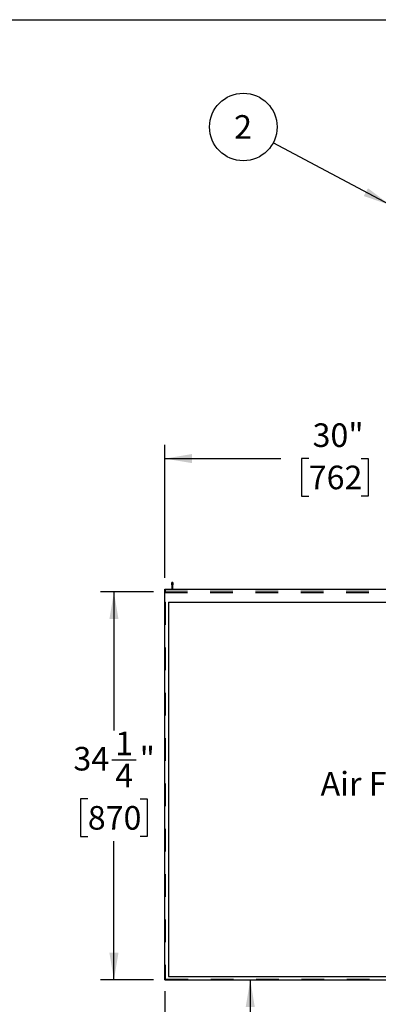
# Model space of a CAD drawing. Units: inches. Extents: x 0.3 to 10.6, y 0.4 to 8.2.
# Drawn here: x 6 to 7.6, y 3.9 to 8.2 of the extents above; entities that cross this region are included whole.
import ezdxf

# ---------------------------------------------------------------- set-up
doc = ezdxf.new("R2010")
doc.units = ezdxf.units.IN
doc.header["$MEASUREMENT"] = 0
doc.linetypes.add('HIDDEN', pattern=[0.075, 0.05, -0.025])
doc.layers.add('REF00BDR', color=5, linetype='Continuous')
doc.layers.add('SLD-0', color=179, linetype='Continuous')
doc.styles.add('SLDTEXTSTYLE0', font='TXT', dxfattribs={"width": 0.7})
doc.styles.add('SLDTEXTSTYLE1', font='TXT', dxfattribs={"width": 0.75})
doc.dimstyles.new('SLDDIMSTYLE0', dxfattribs={"dimtxt": 0.104167, "dimasz": 0.12, "dimexe": 0, "dimexo": 0.0625, "dimgap": 0.026042, "dimtad": 0, "dimtih": 1, "dimtoh": 1, "dimdec": 6, "dimlfac": 20, "dimrnd": 1e-09, "dimzin": 12, "dimdsep": 46, "dimlunit": 5, "dimtxsty": 'SLDTEXTSTYLE1', "dimsah": 1, "dimcen": 0.09, "dimadec": 0, "dimazin": 3, "dimtfac": 1, "dimtdec": 3, "dimtofl": 0, "dimtmove": 0, "dimatfit": 3, "dimfxl": 1, "dimfrac": 2, "dimtolj": 1, "dimtzin": 12, "dimarcsym": 0})
doc.dimstyles.new('SLDDIMSTYLE2', dxfattribs={"dimtxt": 0.18, "dimasz": 0.12, "dimexe": 0, "dimexo": 0.0625, "dimgap": 0, "dimtad": 0, "dimtih": 1, "dimtoh": 1, "dimdec": 0, "dimrnd": 1e-09, "dimzin": 0, "dimdsep": 46, "dimlunit": 5, "dimtxsty": 'Standard', "dimsah": 1, "dimcen": 0.09, "dimadec": 0, "dimazin": 0, "dimtfac": 0.12, "dimtdec": 0, "dimtofl": 0, "dimtmove": 0, "dimatfit": 3, "dimfxl": 1, "dimfrac": 2, "dimtolj": 1, "dimtzin": 0, "dimarcsym": 0})
doc.dimstyles.new('SLDDIMSTYLE3', dxfattribs={"dimtxt": 0.104167, "dimasz": 0.12, "dimexe": 0, "dimexo": 0.0625, "dimgap": 0.026042, "dimtad": 0, "dimtih": 1, "dimtoh": 1, "dimdec": 3, "dimlfac": 20, "dimrnd": 1e-09, "dimzin": 12, "dimdsep": 46, "dimlunit": 5, "dimtxsty": 'SLDTEXTSTYLE1', "dimsah": 1, "dimcen": 0.09, "dimadec": 0, "dimazin": 3, "dimtfac": 1, "dimtdec": 3, "dimtofl": 0, "dimtmove": 0, "dimatfit": 3, "dimfxl": 1, "dimfrac": 2, "dimtolj": 1, "dimtzin": 12, "dimarcsym": 0})

# ---------------------------------------------------------------- blocks, each defined once
blk = doc.blocks.new('_D_3')
at = {"layer": 'SLD-0'}
for p, q in [((6.6399, 5.7638), (6.6399, 6.3502)), ((8.1399, 5.8545), (8.1399, 6.3502)), ((6.6399, 6.2902), (7.1516, 6.2902)), ((7.2745, 6.2902), (7.2428, 6.2902)), ((7.2428, 6.2902), (7.2428, 6.1247)), ((7.5054, 6.2902), (7.5371, 6.2902)), ((7.5371, 6.2902), (7.5371, 6.1247)), ((8.1399, 6.2902), (7.6283, 6.2902)), ((7.2428, 6.1247), (7.2745, 6.1247)), ((7.5371, 6.1247), (7.5054, 6.1247))]:
    blk.add_line(p, q, dxfattribs=at)
for points in [[(6.6399, 6.2902), (6.7599, 6.2702), (6.7599, 6.3102)], [(8.1399, 6.2902), (8.0199, 6.3102), (8.0199, 6.2702)]]:
    blk.add_solid(points, dxfattribs=at)
at = {"layer": 'SLD-0', "char_height": 0.10417, "attachment_point": 1, "style": 'SLDTEXTSTYLE1'}
for s, insert in [('30"', (7.2914, 6.4456)), ('762', (7.2745, 6.259))]:
    blk.add_mtext(s, dxfattribs=dict(at, insert=insert))
blk = doc.blocks.new('_D_4')
at = {"layer": 'SLD-0'}
for p, q in [((7.0164, 3.9888), (7.0164, 3.2755)), ((6.9009, 3.0888), (6.8693, 3.0888)), ((6.8693, 3.0888), (6.8693, 2.9233)), ((7.1319, 3.0888), (7.1635, 3.0888)), ((7.1635, 3.0888), (7.1635, 2.9233)), ((6.8693, 2.9233), (6.9009, 2.9233)), ((7.1635, 2.9233), (7.1319, 2.9233)), ((7.0164, 2.1888), (7.0164, 2.9022)), ((8.1477, 2.1888), (6.9564, 2.1888))]:
    blk.add_line(p, q, dxfattribs=at)
for points in [[(7.0164, 3.9888), (6.9964, 3.8688), (7.0364, 3.8688)], [(7.0164, 2.1888), (7.0364, 2.3088), (6.9964, 2.3088)]]:
    blk.add_solid(points, dxfattribs=at)
at = {"layer": 'SLD-0', "char_height": 0.10417, "attachment_point": 1, "style": 'SLDTEXTSTYLE1'}
for s, insert in [('36"', (6.9179, 3.2442)), ('914', (6.9009, 3.0576))]:
    blk.add_mtext(s, dxfattribs=dict(at, insert=insert))
blk = doc.blocks.new('_D_6')
at = {"layer": 'SLD-0'}
for p, q in [((6.6399, 3.9388), (6.6399, 1.8384)), ((9.243, 2.5013), (9.243, 1.8384)), ((7.3916, 2.013), (7.4992, 2.013)), ((6.6399, 1.8984), (7.1131, 1.8984)), ((9.243, 1.8984), (7.6668, 1.8984)), ((7.236, 1.8407), (7.2043, 1.8407)), ((7.2043, 1.8407), (7.2043, 1.6752)), ((7.5439, 1.8407), (7.5755, 1.8407)), ((7.5755, 1.8407), (7.5755, 1.6752)), ((7.2043, 1.6752), (7.236, 1.6752)), ((7.5755, 1.6752), (7.5439, 1.6752))]:
    blk.add_line(p, q, dxfattribs=at)
for points in [[(6.6399, 1.8984), (6.7599, 1.8784), (6.7599, 1.9184)], [(9.243, 1.8984), (9.123, 1.9184), (9.123, 1.8784)]]:
    blk.add_solid(points, dxfattribs=at)
at = {"layer": 'SLD-0', "attachment_point": 1, "style": 'SLDTEXTSTYLE1'}
for s, insert, char_height in [('1', (7.4069, 2.1381), 0.1042), ('52', (7.2223, 2.0706), 0.10417), ('"', (7.5145, 2.0706), 0.1042), ('8', (7.4069, 1.9961), 0.1042), ('1322', (7.236, 1.8095), 0.10417)]:
    blk.add_mtext(s, dxfattribs=dict(at, insert=insert, char_height=char_height))
blk = doc.blocks.new('_D_7')
at = {"layer": 'SLD-0'}
for p, q in [((6.5899, 5.7013), (6.3552, 5.7013)), ((6.4152, 5.7013), (6.4152, 5.0894)), ((6.4057, 4.9597), (6.5133, 4.9597)), ((6.2998, 4.7874), (6.2681, 4.7874)), ((6.2681, 4.7874), (6.2681, 4.6219)), ((6.5307, 4.7874), (6.5623, 4.7874)), ((6.5623, 4.7874), (6.5623, 4.6219)), ((6.2681, 4.6219), (6.2998, 4.6219)), ((6.5623, 4.6219), (6.5307, 4.6219)), ((6.4152, 3.9888), (6.4152, 4.6008)), ((6.5899, 3.9888), (6.3552, 3.9888))]:
    blk.add_line(p, q, dxfattribs=at)
for points in [[(6.4152, 5.7013), (6.3952, 5.5813), (6.4352, 5.5813)], [(6.4152, 3.9888), (6.4352, 4.1088), (6.3952, 4.1088)]]:
    blk.add_solid(points, dxfattribs=at)
at = {"layer": 'SLD-0', "attachment_point": 1, "style": 'SLDTEXTSTYLE1'}
for s, insert, char_height in [('1', (6.421, 5.0848), 0.1042), ('34', (6.2364, 5.0173), 0.10417), ('"', (6.5286, 5.0173), 0.1042), ('4', (6.421, 4.9428), 0.1042), ('870', (6.2998, 4.7562), 0.10417)]:
    blk.add_mtext(s, dxfattribs=dict(at, insert=insert, char_height=char_height))
blk = doc.blocks.new('SW_NOTE_0_15')
at = {"layer": 'SLD-0', "color": 0}
blk.add_circle((-0.1315, 0.07), 0.149, dxfattribs=at)
at = {"layer": 'SLD-0', "color": 0, "insert": (-0.1326, 0.1224), "char_height": 0.1042, "attachment_point": 2, "style": 'SLDTEXTSTYLE1'}
blk.add_mtext('2', dxfattribs=at)

msp = doc.modelspace()

# ---------------------------------------------------------------- linework, layer by layer
at = {"color": 7, "linetype": 'Continuous', "lineweight": 25}
for p, q in [((6.63991874, 3.98883283), (6.63991874, 5.71383282)), ((6.63991874, 5.71383282), (8.13991879, 5.71383282)), ((6.6684628, 5.73782815), (6.67116871, 5.7263329)), ((6.67116871, 5.7263329), (6.67116871, 5.71383282)), ((6.67429373, 5.7263329), (6.67699964, 5.73782815)), ((6.67429373, 5.71383282), (6.67429373, 5.7263329)), ((6.65554384, 5.65595788), (8.13991879, 5.65595788)), ((6.65554384, 5.65595788), (6.65554384, 4.00445784)), ((6.65554384, 4.00445784), (8.13991879, 4.00445784)), ((6.63991874, 3.98883283), (8.13991879, 3.98883283))]:
    msp.add_line(p, q, dxfattribs=at)
at = {"color": 7, "linetype": 'HIDDEN', "lineweight": 18}
for p, q in [((6.63991874, 5.7107078), (8.13991879, 5.7107078)), ((6.63991874, 5.70133286), (8.13991879, 5.70133286)), ((6.63991874, 5.69820784), (8.14304381, 5.69820784)), ((6.64304376, 5.70133286), (6.64304376, 5.7107078)), ((6.67116871, 5.69820784), (6.67116871, 5.70133286)), ((6.67429373, 5.7107078), (6.67429373, 5.71383282)), ((6.63991874, 5.65595788), (6.64304376, 5.65595788)), ((6.64304376, 5.65595788), (6.64304376, 3.99195782)), ((6.64304376, 3.99195782), (8.13991879, 3.99195782))]:
    msp.add_line(p, q, dxfattribs=at)
at = {"color": 7, "linetype": 'Continuous', "lineweight": 25}
msp.add_arc((6.6727313, 5.73883283), 0.00438508, 346.75402505, 193.24597495, dxfattribs=at)
at = {"layer": 'REF00BDR'}
msp.add_line((0.30748735, 8.22781692), (10.57027082, 8.22781692), dxfattribs=at)

# ---------------------------------------------------------------- block references
at = {"layer": 'SLD-0'}
msp.add_blockref('SW_NOTE_0_15', (7.1173738, 7.68408266), dxfattribs=at)

# ---------------------------------------------------------------- texts
at = {"layer": 'SLD-0', "insert": (7.32670484, 4.90661887), "char_height": 0.104166667, "attachment_point": 1, "style": 'SLDTEXTSTYLE0'}
msp.add_mtext('Air Flow', dxfattribs=at)

# ---------------------------------------------------------------- dimensions: what is measured, and where the dimension line sits
at = {"layer": 'SLD-0'}
for base, p1, p2, dimstyle, picture, middle in [((6.6399188, 6.29020981), (8.1399188, 5.80445783), (6.6399188, 5.71383283), 'SLDDIMSTYLE3', '_D_3', (7.3899188, 6.29020981)), ((9.2430438, 1.8984168), (6.6399188, 3.98883283), (9.2430438, 2.55133283), 'SLDDIMSTYLE0', '_D_6', (7.3899188, 1.8984168))]:
    dim = msp.add_linear_dim(base=base, p1=p1, p2=p2, dimstyle=dimstyle, dxfattribs=at)
    dim.commit()
    dim.dimension.update_dxf_attribs({"geometry": picture, "text_midpoint": middle, "dimtype": 160})
for base, p1, p2, dimstyle, picture, middle in [((6.41520761, 3.98883283), (6.6399188, 5.70133283), (6.6399188, 3.98883283), 'SLDDIMSTYLE0', '_D_7', (6.41520761, 4.84508283)), ((7.01639867, 2.18883283), (6.6399188, 3.98883283), (8.19765716, 2.18883283), 'SLDDIMSTYLE3', '_D_4', (7.01639867, 3.08883283))]:
    dim = msp.add_linear_dim(base=base, p1=p1, p2=p2, angle=90, dimstyle=dimstyle, dxfattribs=at)
    dim.commit()
    dim.dimension.update_dxf_attribs({"geometry": picture, "text_midpoint": middle, "dimtype": 160})

# ---------------------------------------------------------------- leaders
msp.add_leader([(7.63255143, 7.41002525), (7.1173738, 7.68408266)], dimstyle='SLDDIMSTYLE2', dxfattribs=at)

doc.saveas('drawing.dxf')
